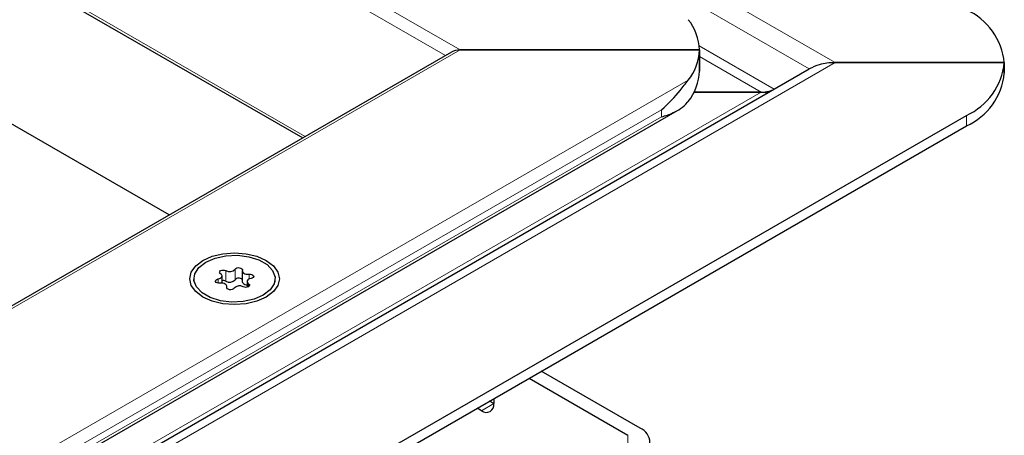
# Model space of a CAD drawing. Units: millimetres. Extents: x 0 to 420, y 0 to 297.
# Drawn here: x 379 to 402, y 143 to 153 of the extents above; entities that cross this region are included whole.
import ezdxf

# ---------------------------------------------------------------- set-up
doc = ezdxf.new("R2010")
doc.units = ezdxf.units.MM

msp = doc.modelspace()

# ---------------------------------------------------------------- linework, layer by layer
at = {"color": 8, "linetype": 'Continuous', "lineweight": 18}
for p, q in [((398.1211, 151.7347), (322.6749, 195.2889)), ((397.5211, 151.5912), (322.6749, 194.799)), ((322.6749, 190.5631), (389.4257, 152.0287)), ((322.6749, 190.2366), (389.0843, 151.8992)), ((322.6749, 186.4805), (385.8311, 150.0212)), ((394.9667, 152.1246), (396.7059, 151.1206)), ((389.4257, 152.0287), (318.4322, 111.045)), ((396.4059, 151.0488), (394.9713, 151.877)), ((398.1211, 151.7347), (358.2766, 128.733)), ((319.6505, 107.9928), (394.7128, 151.3254)), ((357.4191, 128.5422), (396.4059, 151.0488)), ((320.5535, 108.1875), (394.0926, 150.6408)), ((320.5535, 108.0242), (394.0926, 150.4775)), ((394.0926, 150.6408), (394.0926, 150.4775)), ((401.1637, 150.5101), (401.1637, 150.2652)), ((383.992, 146.9099), (383.992, 146.665)), ((384.2046, 146.6978), (384.2046, 146.9428)), ((384.5301, 146.7142), (384.5301, 146.8267)), ((383.8107, 146.7154), (383.8107, 146.6184)), ((384.5186, 146.5369), (384.5186, 146.6059)), ((384.0118, 146.5275), (384.0118, 146.505)), ((390.2036, 143.8227), (389.9207, 143.6594)), ((393.3148, 142.7616), (393.3148, 143.0882))]:
    msp.add_line(p, q, dxfattribs=at)
at = {"color": 7, "linetype": 'Continuous', "lineweight": 25}
for p, q in [((322.6749, 186.4128), (385.7725, 149.9873)), ((382.6768, 148.2002), (327.6339, 179.9758)), ((389.2258, 151.9809), (318.4322, 111.1126)), ((389.4257, 152.0287), (394.9713, 152.0287)), ((394.9713, 152.0287), (389.4257, 152.0287)), ((394.9713, 152.0287), (394.9713, 151.5388)), ((394.9713, 151.5388), (394.9713, 152.0287)), ((398.1211, 151.7347), (402.0424, 151.7347)), ((402.0424, 151.7347), (398.1211, 151.7347)), ((402.0424, 151.7347), (402.0424, 151.4898)), ((402.0424, 151.4898), (402.0424, 151.7347)), ((357.9766, 128.7627), (397.5211, 151.5912)), ((394.8488, 151.0488), (396.4059, 151.0488)), ((396.4059, 151.0488), (394.8488, 151.0488)), ((396.5482, 151.0295), (396.4059, 151.0488)), ((320.0969, 107.693), (394.4657, 150.6252)), ((360.8586, 127.2425), (401.1637, 150.5101)), ((360.8586, 126.9975), (401.1637, 150.2652)), ((384.3712, 146.8999), (384.3712, 146.6549)), ((383.2501, 146.722), (383.2501, 146.6428)), ((383.9023, 146.6186), (383.9023, 146.7871)), ((384.484, 146.6569), (384.484, 146.5236)), ((385.1361, 146.6428), (385.1361, 146.722)), ((384.0151, 146.4987), (384.0151, 146.5442)), ((393.5977, 143.2514), (391.306, 144.5744)), ((391.0231, 144.4111), (393.3148, 143.0882)), ((390.2036, 143.8227), (390.1037, 143.8804)), ((390.2036, 143.938), (390.2036, 143.8228)), ((389.9207, 143.6594), (389.8209, 143.7171))]:
    msp.add_line(p, q, dxfattribs=at)
at = {"color": 7, "linetype": 'Continuous', "lineweight": 25, "flags": 128}
for points in [[(384.9285, 147.1466), (385.0938, 147.0222), (385.1977, 146.8774), (385.2331, 146.722), (385.1977, 146.5666), (385.0938, 146.4218), (384.9285, 146.2975), (384.7131, 146.2021), (384.4623, 146.1421), (384.1931, 146.1217), (383.924, 146.1421), (383.6731, 146.2021), (383.4578, 146.2975), (383.2925, 146.4218), (383.1886, 146.5666), (383.1531, 146.722), (383.1886, 146.8774), (383.2925, 147.0222), (383.4578, 147.1466), (383.6731, 147.242), (383.924, 147.302), (384.1931, 147.3224), (384.4623, 147.302), (384.7131, 147.242), (384.9285, 147.1466)], [(383.5263, 147.107), (383.7412, 147.1998), (383.9927, 147.254), (384.2604, 147.265), (384.5227, 147.2321), (384.7583, 147.1578), (384.9481, 147.0483), (385.0767, 146.9123), (385.1337, 146.7609), (385.1146, 146.6063), (385.0208, 146.4611), (384.8599, 146.3371), (384.6451, 146.2442), (384.3936, 146.1901), (384.1259, 146.179), (383.8636, 146.212), (383.628, 146.2862), (383.4382, 146.3958), (383.3096, 146.5318), (383.2526, 146.6832), (383.2717, 146.8377), (383.3655, 146.9829), (383.5263, 147.107)], [(383.8107, 146.7154), (383.8405, 146.7232), (383.866, 146.7351), (383.8855, 146.7502), (383.8979, 146.7677), (383.9023, 146.7864), (383.8985, 146.8052), (383.8867, 146.8228), (383.8677, 146.8381)], [(383.8677, 146.8381), (383.85, 146.8546), (383.8442, 146.8736), (383.8513, 146.8925), (383.87, 146.9086), (383.8978, 146.9194), (383.9305, 146.9235), (383.9636, 146.9201), (383.992, 146.9099)], [(384.2046, 146.9428), (384.2204, 146.9599), (384.2461, 146.9723), (384.278, 146.9782), (384.3114, 146.9769), (384.3416, 146.9684), (384.364, 146.954), (384.3755, 146.9359), (384.3745, 146.9165)], [(384.3745, 146.9165), (384.3713, 146.8977), (384.3763, 146.8791), (384.3893, 146.8617), (384.4093, 146.8468), (384.4352, 146.8353), (384.4652, 146.8278), (384.4975, 146.8249), (384.5301, 146.8267)], [(384.5301, 146.8267), (384.5636, 146.8273), (384.595, 146.8207), (384.6199, 146.8077), (384.6346, 146.7903), (384.6369, 146.771), (384.6266, 146.7526), (384.6051, 146.7378), (384.5756, 146.7286)], [(383.8562, 146.6174), (383.8227, 146.6167), (383.7913, 146.6234), (383.7664, 146.6364), (383.7517, 146.6538), (383.7494, 146.673), (383.7597, 146.6915), (383.7812, 146.7063), (383.8107, 146.7154)], [(384.0118, 146.5275), (384.015, 146.5463), (384.01, 146.565), (383.997, 146.5823), (383.977, 146.5972), (383.9511, 146.6088), (383.9211, 146.6163), (383.8888, 146.6192), (383.8562, 146.6174)], [(384.3712, 146.6549), (384.3713, 146.6528), (384.3763, 146.6341), (384.3893, 146.6168), (384.4093, 146.6019), (384.4352, 146.5903), (384.4652, 146.5828), (384.484, 146.5805)], [(384.5186, 146.6059), (384.5363, 146.5895), (384.5421, 146.5704), (384.535, 146.5515), (384.5163, 146.5355), (384.4885, 146.5247), (384.4558, 146.5206), (384.4227, 146.5239), (384.3943, 146.5341)], [(384.5756, 146.7286), (384.5458, 146.7208), (384.5203, 146.709), (384.5008, 146.6938), (384.4884, 146.6764), (384.484, 146.6576), (384.4878, 146.6389), (384.4996, 146.6213), (384.5186, 146.6059)], [(384.1817, 146.5013), (384.1659, 146.4842), (384.1402, 146.4718), (384.1083, 146.4658), (384.0749, 146.4672), (384.0447, 146.4757), (384.0223, 146.49), (384.0108, 146.5082), (384.0118, 146.5275)]]:
    msp.add_lwpolyline(points, dxfattribs=at)
at = {"color": 7, "linetype": 'Continuous', "lineweight": 25}
for centre, radius, start, end in [((400.541, 151.585), 1.5088, 5.6948, 65.62534), ((393.8191, 152.0043), 1.1525, 1.21079, 39.15355), ((393.8191, 152.053), 1.1525, 320.84645, 358.78921), ((400.541, 151.8844), 1.5088, 294.37466, 354.3052), ((393.8191, 151.5631), 1.1525, 320.84645, 358.78921), ((400.541, 151.6395), 1.5088, 294.37466, 354.3052), ((384.0774, 147.0612), 0.1737, 240.55192, 317.03416), ((383.9319, 146.5396), 0.139, 64.3651, 102.28354), ((384.0774, 146.8163), 0.1737, 240.55192, 317.03416), ((384.289, 146.6257), 0.1111, 42.27657, 139.47123), ((384.3089, 146.3828), 0.1737, 60.55192, 137.03416), ((390.0311, 143.7948), 0.1747, 230.79671, 9.21404), ((393.4737, 142.9249), 0.3493, 290.78342, 69.21658)]:
    msp.add_arc(centre, radius, start, end, dxfattribs=at)
msp.add_ellipse((389.4257, 151.8654), major_axis=(0.2828, 0), ratio=0.5773815, start_param=1.5707963, end_param=2.3561132, dxfattribs=at)
msp.add_ellipse((389.4257, 151.8654), major_axis=(0.2828, 0), ratio=0.5773815, start_param=1.5707963, end_param=2.3561132, dxfattribs=at)
for points, knots in [([(398.1211, 151.7347), (398.0571, 151.7322), (397.9324, 151.7273), (397.7249, 151.6868), (397.5965, 151.6266), (397.5211, 151.5912)], [0, 0, 0, 0, 0.303263, 0.5903263, 1, 1, 1, 1]), ([(394.0926, 150.6408), (394.0938, 150.6417), (394.2573, 150.7851), (394.4888, 151.0337), (394.6534, 151.248), (394.7128, 151.3254)], [0, 0, 0, 0, 0.0043742, 0.6403616, 1, 1, 1, 1]), ([(396.4059, 151.0488), (396.438, 151.0501), (396.5004, 151.0526), (396.6042, 151.0729), (396.6683, 151.1029), (396.7059, 151.1206)], [0, 0, 0, 0, 0.3041872, 0.5910927, 1, 1, 1, 1]), ([(394.0926, 150.4775), (394.0938, 150.4778), (394.1863, 150.5036), (394.3443, 150.5573), (394.5429, 150.6648), (394.6552, 150.7624), (394.7073, 150.8285), (394.7128, 150.8354)], [0, 0, 0, 0, 0.00436813, 0.36174196, 0.66000004, 0.96415633, 1, 1, 1, 1])]:
    msp.add_open_spline(points, degree=3, knots=knots, dxfattribs=at)

doc.saveas('drawing.dxf')
